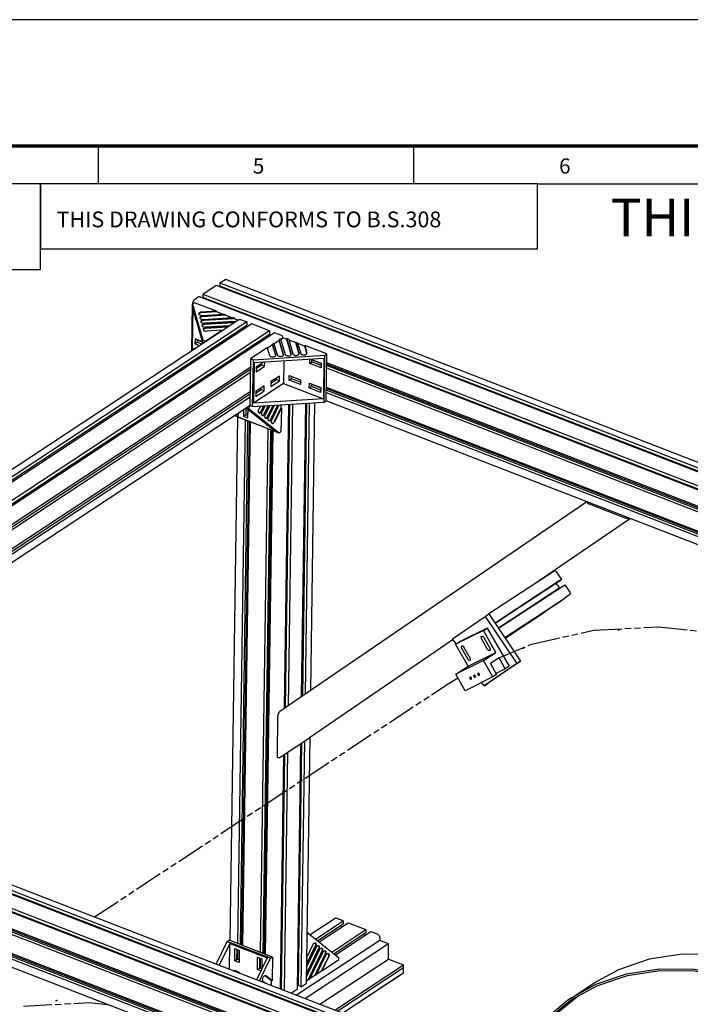
# Model space of a CAD drawing. Extents: x 0 to 11890, y 0 to 8410.
# Drawn here: x 2136 to 3199, y 6850 to 8410 of the extents above; entities that cross this region are included whole.
import ezdxf

# ---------------------------------------------------------------- set-up
doc = ezdxf.new("R2010")
doc.units = 0
doc.header["$LTSCALE"] = 100
doc.header["$MEASUREMENT"] = 0
doc.linetypes.add('PHANTOM', pattern=[0.8, 0.45, -0.05, 0.1, -0.05, 0.1, -0.05])
for name, color, linetype in [('1', 6, 'CONTINUOUS'), ('22', 7, 'CONTINUOUS'), ('phant', 3, 'PHANTOM')]:
    doc.layers.add(name, color=color, linetype=linetype)
doc.styles.get("Standard").update_dxf_attribs({"font": 'romans.shx'})

msp = doc.modelspace()

# ---------------------------------------------------------------- linework, layer by layer
at = {"layer": '1', "linetype": 'Continuous'}
for p, q in [((2426.3, 7975.3), (2447.3, 7989.2)), ((2447.3, 7989.2), (4563.4, 7170.1)), ((2453.3, 7993.1), (2453.2, 7987.9)), ((4569.4, 7168.9), (2453.2, 7987.9)), ((2453.3, 7993.1), (2460.8, 7998.1)), ((2453.3, 7993.1), (4569.4, 7174.1)), ((4577.8, 7179.7), (2462.5, 7998.4)), ((2420.3, 7971.4), (2412.8, 7966.4)), ((2420.3, 7971.4), (4536.5, 7152.3)), ((2426.3, 7975.3), (2426.2, 7970.1)), ((2426.3, 7975.3), (4542.5, 7156.3)), ((2455.9, 7985.8), (2456.1, 7986.3)), ((4572.3, 7167.2), (2456.1, 7986.3)), ((2408.9, 7886.1), (2410, 7959.5)), ((2409.7, 7960.1), (2409.6, 7949.3)), ((2409.8, 7961.3), (2409.7, 7960.1)), ((2413, 7961.5), (2410, 7959.5)), ((2410, 7959.5), (2426.2, 7902.4)), ((2447.8, 7948), (2413, 7961.5)), ((4542.4, 7151.1), (2426.2, 7970.1)), ((2429.1, 7968.4), (2428.9, 7968)), ((2429.2, 7968.9), (2429.1, 7968.4)), ((4545.3, 7149.4), (2429.1, 7968.4)), ((2409, 7910.4), (2409.4, 7940.7)), ((2410.1, 7953.6), (2409.2, 7889.6)), ((2409.4, 7940.7), (2409.7, 7940.8)), ((2425.9, 7897.9), (2410.1, 7953.6)), ((2419.8, 7944.1), (2419.5, 7943.7)), ((2447.8, 7948), (2423.7, 7946.5)), ((2447.8, 7947.1), (2423.7, 7945.7)), ((2425.1, 7941.5), (2459.1, 7943.6)), ((2462, 7942.5), (2425.5, 7940.3)), ((2461.9, 7941.7), (2425.5, 7939.4)), ((2447.8, 7948), (2447.8, 7947.1)), ((2457.2, 7943.5), (2447.8, 7947.1)), ((2462, 7942.5), (2459.1, 7943.6)), ((2462, 7942.5), (2461.9, 7941.7)), ((2471.3, 7938), (2461.9, 7941.7)), ((1495.8, 7284.3), (2483, 7934.9)), ((2495.8, 7931.2), (1507.3, 7279.7)), ((1510.2, 7276.5), (2495.7, 7926)), ((2503.8, 7928.1), (1515.3, 7276.6)), ((2414.3, 7938.8), (2414.2, 7935.6)), ((2414.2, 7935.6), (2415, 7936.1)), ((2414.2, 7935.6), (2415.3, 7935.2)), ((2421.5, 7937.9), (2421.3, 7937.4)), ((2423.3, 7931.7), (2423.1, 7931.2)), ((2425.1, 7925.5), (2424.8, 7925)), ((2426.9, 7935.3), (2473.3, 7938.1)), ((2476.1, 7936.2), (2427.2, 7933.2)), ((2476.1, 7937), (2427.3, 7934.1)), ((2429, 7927), (2427.8, 7926.8)), ((2429, 7927.8), (2427.9, 7927.7)), ((2477.5, 7932.1), (2428.7, 7929.1)), ((2475.4, 7930.7), (2429, 7927.8)), ((2475.2, 7929.8), (2429, 7927)), ((2466.9, 7925.1), (2430.4, 7922.8)), ((2464.8, 7923.7), (2466.9, 7925.1)), ((2466.9, 7925.1), (2466.9, 7924.3)), ((2476.1, 7937), (2473.3, 7938.1)), ((2475.4, 7930.7), (2477.5, 7932.1)), ((2475.4, 7930.7), (2475.4, 7929.9)), ((2476.1, 7937), (2476.1, 7936.2)), ((2481.7, 7934), (2476.1, 7936.2)), ((2477.5, 7932.1), (2477.5, 7931.3)), ((2485.8, 7935), (2495.8, 7931.2)), ((2495.8, 7931.2), (2495.7, 7926)), ((2531.8, 7917.2), (2503.8, 7928.1)), ((2531.8, 7917.2), (1543.4, 7265.8)), ((1546.3, 7262.6), (2531.7, 7912)), ((2539.8, 7914.1), (1551.4, 7262.7)), ((2426.9, 7919.2), (2426.6, 7918.7)), ((2430.2, 7900.9), (2456.3, 7918.1)), ((2464.8, 7923.7), (2430.8, 7921.6)), ((2464.6, 7922.8), (2430.8, 7920.7)), ((2456.3, 7918.1), (2432.2, 7916.6)), ((2456.3, 7918.1), (2456.3, 7917.3)), ((2464.8, 7923.7), (2464.8, 7922.9)), ((2493.4, 7921.2), (2491.9, 7923.5)), ((2527.9, 7909.5), (2529.4, 7907.3)), ((2531.8, 7917.2), (2531.7, 7912)), ((2549.8, 7910.3), (2539.8, 7914.1)), ((2408.7, 7890.9), (2408.9, 7901.8)), ((2408.9, 7901.8), (2409.1, 7901.9)), ((2413.8, 7904.2), (2413.7, 7896.7)), ((2413.7, 7896.7), (2417.3, 7899.1)), ((2413.7, 7896.7), (2420.8, 7893.9)), ((2425.4, 7899.7), (2413.8, 7904.2)), ((2417.3, 7902.8), (2417.3, 7899.1)), ((2425.7, 7899), (2417.3, 7902.2)), ((2417.3, 7899.1), (2424.4, 7896.3)), ((2425.9, 7897.9), (2425.9, 7897.3)), ((2426.1, 7897.4), (2426.2, 7902.4)), ((2426.2, 7902.4), (2430.2, 7900.9)), ((2430.2, 7900.1), (2430.2, 7900.9)), ((2536.8, 7894.9), (2528.5, 7889.5)), ((2538.9, 7897.2), (2536.8, 7895.8)), ((2536.8, 7895.8), (2536.8, 7894.9)), ((2541.7, 7878.7), (2536.8, 7895.8)), ((2541.6, 7877.9), (2536.8, 7894.9)), ((2538.9, 7897.2), (2544.1, 7878.8)), ((2547.4, 7901.9), (2539.1, 7896.5)), ((2549.5, 7904.2), (2547.4, 7902.8)), ((2547.4, 7902.8), (2547.4, 7901.9)), ((2554, 7879.4), (2547.4, 7902.8)), ((2554, 7878.7), (2547.4, 7901.9)), ((2549.5, 7904.2), (2556.5, 7879.6)), ((2553.8, 7906.1), (2549.7, 7903.5)), ((2553.8, 7906.1), (2559.4, 7903.9)), ((2559.4, 7904.8), (2559.4, 7903.9)), ((2559.4, 7904.8), (2566.4, 7880.2)), ((2562.3, 7903.7), (2559.4, 7904.8)), ((2566.4, 7879.4), (2559.4, 7903.9)), ((2562.3, 7903.7), (2568.9, 7880.4)), ((2562.5, 7902.7), (2573.6, 7898.5)), ((2573.6, 7899.3), (2573.6, 7898.5)), ((2573.6, 7899.3), (2578.8, 7881)), ((2576.4, 7898.2), (2573.6, 7899.3)), ((2578.7, 7880.2), (2573.6, 7898.5)), ((2576.4, 7898.2), (2581.3, 7881.1)), ((2576.7, 7897.3), (2587.7, 7893)), ((2587.7, 7893.8), (2587.7, 7893)), ((2587.7, 7893.8), (2591.2, 7881.7)), ((2622.6, 7880.4), (2587.7, 7893.8)), ((2591.1, 7881), (2587.7, 7893)), ((2410, 7886.8), (2409.2, 7889.6)), ((2412.4, 7888.4), (2409.2, 7889.6)), ((2528.3, 7890.2), (2502.2, 7873)), ((2506.2, 7871.4), (2619.6, 7878.4)), ((2528.3, 7890.2), (2531.8, 7878.1)), ((2541.7, 7878.3), (2541.7, 7878.7)), ((2554.1, 7879.1), (2554, 7879.4)), ((2566.5, 7879.8), (2566.4, 7880.2)), ((2578.8, 7880.6), (2578.8, 7881)), ((2591.2, 7881.3), (2591.2, 7881.7)), ((2618.5, 7804), (2619.6, 7878.4)), ((2619.6, 7878.4), (2622.6, 7880.4)), ((2621.5, 7806), (2622.6, 7880.4)), ((2501.1, 7798.6), (2502.2, 7873)), ((2502.2, 7873), (2506.2, 7871.4)), ((2505.1, 7797.1), (2506.2, 7871.4)), ((2507.5, 7866.3), (2506.6, 7802.3)), ((2618.1, 7873.1), (2507.5, 7866.3)), ((2522.1, 7867.2), (2510.7, 7859.7)), ((2510.7, 7857.3), (2519.3, 7863)), ((2519.3, 7863), (2519.3, 7865.4)), ((2524.1, 7861.1), (2519.3, 7863)), ((2524.1, 7861.1), (2524.2, 7867.4)), ((2554.5, 7869.2), (2554, 7833.6)), ((2595.5, 7865.5), (2595.6, 7871.7)), ((2595.5, 7865.5), (2599.1, 7867.8)), ((2613.5, 7858.5), (2595.5, 7865.5)), ((2598.4, 7871.9), (2613.6, 7866)), ((2599.1, 7867.8), (2599.1, 7871.6)), ((2613.4, 7865.5), (2599.1, 7871.1)), ((2613.5, 7862.3), (2599.1, 7867.8)), ((2613.6, 7866), (2613.5, 7858.5)), ((2618.1, 7873.1), (2617.2, 7809.1)), ((4309.9, 7211.3), (2622.3, 7864.5)), ((4309.9, 7208.9), (2622.3, 7862.1)), ((2622.4, 7867), (4310, 7213.8)), ((2502, 7859.6), (1623.1, 7280.3)), ((1623.9, 7277.4), (2501.9, 7856.1)), ((2501.9, 7850.9), (1625.1, 7273.1)), ((2510.6, 7852.2), (2524.1, 7861.1)), ((2510.7, 7859.7), (2510.6, 7852.2)), ((2562.9, 7838.9), (2563, 7846.5)), ((2563, 7846.5), (2581, 7839.5)), ((2622.3, 7858.3), (4309.9, 7205.2)), ((2554, 7833.6), (2506.6, 7802.3)), ((2534, 7829.1), (2547.5, 7838)), ((2534.1, 7836.6), (2534, 7829.1)), ((2547.6, 7845.5), (2534.1, 7836.6)), ((2534.1, 7834.2), (2542.7, 7839.9)), ((2542.7, 7839.9), (2542.7, 7842.3)), ((2547.5, 7838), (2542.7, 7839.9)), ((2547.5, 7838), (2547.6, 7845.5)), ((2554, 7833.6), (2617.2, 7809.1)), ((2562.9, 7838.9), (2566.5, 7841.3)), ((2580.9, 7832), (2562.9, 7838.9)), ((2566.5, 7841.3), (2566.6, 7845.1)), ((2581, 7835.7), (2566.5, 7841.3)), ((2580.8, 7839), (2566.6, 7844.5)), ((2581, 7839.5), (2580.9, 7832)), ((2594.9, 7826.6), (2595, 7834.1)), ((2595, 7834.1), (2613, 7827.1)), ((2598.5, 7828.9), (2598.6, 7832.7)), ((2612.8, 7826.6), (2598.6, 7832.1)), ((2501.4, 7820.7), (1632.3, 7247.9)), ((1633.2, 7244.9), (2501.4, 7817.1)), ((2510, 7813.3), (2523.5, 7822.2)), ((2510.1, 7820.8), (2510, 7813.3)), ((2523.6, 7829.7), (2510.1, 7820.8)), ((2510.1, 7818.4), (2518.7, 7824.1)), ((2518.7, 7824.1), (2518.8, 7826.5)), ((2523.5, 7822.2), (2518.7, 7824.1)), ((2523.5, 7822.2), (2523.6, 7829.7)), ((2594.9, 7826.6), (2598.5, 7828.9)), ((2612.9, 7819.6), (2594.9, 7826.6)), ((2613, 7823.3), (2598.5, 7828.9)), ((2613, 7827.1), (2612.9, 7819.6)), ((2621.7, 7819.4), (4309.3, 7166.2)), ((2621.8, 7828), (4309.4, 7174.9)), ((4309.4, 7172.4), (2621.8, 7825.6)), ((4309.3, 7170), (2621.8, 7823.1)), ((2501.3, 7812), (1634.4, 7240.7)), ((1637.1, 7230), (2501.1, 7799.4)), ((2505.1, 7797.1), (2618.5, 7804)), ((2617.2, 7809.1), (2506.6, 7802.3)), ((2544.7, 7799.5), (2534, 7777.6)), ((2545.7, 7799.6), (2534.8, 7777.3)), ((2535.9, 7776.4), (2547.1, 7799.6)), ((2549.8, 7799.8), (2549.8, 7795.1)), ((2555.8, 7319.1), (2562.6, 7800.6)), ((2563.3, 7800.6), (2556.4, 7319.6)), ((2563.7, 7800.7), (2556.9, 7319.8)), ((2561.8, 7323.2), (2568.6, 7801)), ((2582.8, 7337.6), (2589.4, 7802.2)), ((2590.1, 7802.3), (2583.5, 7338)), ((2590.5, 7802.3), (2583.9, 7338.3)), ((2588.8, 7341.7), (2595.4, 7802.6)), ((2597.3, 7347.5), (2603.8, 7803.1)), ((2618.5, 7804), (2621.5, 7806)), ((4309.1, 7153.2), (2621.6, 7806.3)), ((2477.9, 7784.1), (2482.4, 7780.4)), ((2482.4, 7780.4), (2482.5, 7787.1)), ((2490.8, 7792.6), (2490.6, 7782)), ((2490.6, 7782), (2494.2, 7784.4)), ((2494.4, 7794.9), (2494.2, 7784.4)), ((2494.2, 7784.4), (2497.6, 7783.1)), ((2494.3, 7794.9), (2495.2, 7794.6)), ((2499.4, 7793.2), (2494.6, 7795.1)), ((2495.2, 7794.6), (2541.6, 7757.5)), ((2497.4, 7792.9), (2497.2, 7783.2)), ((2497.6, 7779.3), (2497.8, 7792.5)), ((2499.5, 7797.5), (2498.7, 7797.8)), ((2499.4, 7793.2), (2499.5, 7797.5)), ((2547, 7755.2), (2499.4, 7793.2)), ((2499.5, 7797.5), (2501.1, 7798.6)), ((2501.1, 7798.6), (2505.1, 7797.1)), ((2517.4, 7797.8), (2515.1, 7793)), ((2522.4, 7798.1), (2518.5, 7790)), ((2523.4, 7798.2), (2519.3, 7789.7)), ((2524.8, 7798.3), (2520.3, 7788.9)), ((2529.8, 7798.6), (2523.6, 7785.9)), ((2530.8, 7798.6), (2524.4, 7785.6)), ((2532.3, 7798.7), (2525.5, 7784.7)), ((2537.2, 7799), (2528.8, 7781.7)), ((2538.2, 7799.1), (2529.6, 7781.4)), ((2530.7, 7780.6), (2539.7, 7799.2)), ((2549.8, 7795.1), (2539.2, 7773.4)), ((2550.6, 7794.8), (2540, 7773.1)), ((2550.6, 7794.8), (2549.8, 7795.1)), ((2550.6, 7794.8), (2550, 7757.1)), ((2469.7, 6950.8), (2481.6, 7780.5)), ((2478.2, 7781.8), (2476.5, 7783.2)), ((2547, 7755.2), (2478.2, 7781.8)), ((2481.7, 6946.2), (2493.6, 7775.8)), ((2482.4, 7780.4), (2541.6, 7757.5)), ((2497.1, 7774.5), (2485.3, 6944.8)), ((2499.5, 7773.6), (2487.7, 6943.9)), ((2489.7, 6943.1), (2501.6, 7772.7)), ((2490.6, 7782), (2497.6, 7779.3)), ((2526.6, 7769.5), (2526.6, 7768.1)), ((2526.6, 7768.1), (2527.6, 7768.7)), ((2526.6, 7768.1), (2530, 7766.8)), ((2517.7, 6932.2), (2529.6, 7761.9)), ((2533.2, 7760.5), (2521.3, 6930.8)), ((2535.5, 7759.6), (2523.6, 6930)), ((2525.7, 6929.1), (2537.6, 7758.8)), ((2550, 7757.1), (2547, 7755.2)), ((3034.8, 7646.4), (2548.2, 7314)), ((3038.4, 7642.9), (3095, 7621)), ((3103.8, 7619.7), (2959, 7520.8)), ((2983, 7536.6), (2879.7, 7468.6)), ((2986.4, 7535.3), (2994.4, 7523.2)), ((2889.5, 7454.1), (2994.4, 7523.2)), ((2991, 7520.9), (2889.5, 7454)), ((2994.4, 7523.2), (2991, 7520.9)), ((2985.3, 7516.7), (2889.7, 7453.7)), ((2895, 7445.8), (3000, 7514.9)), ((2990.6, 7508.9), (2895, 7445.8)), ((2985.3, 7516.7), (2985.4, 7517.2)), ((2990.7, 7508.8), (2990.6, 7508.9)), ((3000, 7514.9), (3008.1, 7502.9)), ((2904.9, 7431.1), (2999.7, 7493.5)), ((2905, 7431), (2993.9, 7489.6)), ((2993.9, 7489.6), (2973.8, 7475.9)), ((2993.9, 7489.6), (2993.9, 7489.7)), ((3008, 7499.2), (2999.7, 7493.5)), ((2905.2, 7430.6), (2973.8, 7475.9)), ((2905.3, 7430.5), (2968.1, 7471.9)), ((2959.8, 7466.3), (2968.1, 7471.9)), ((2968.1, 7471.9), (2968, 7472)), ((2822, 7429.3), (2873.7, 7464.7)), ((2873.7, 7464.7), (2879.7, 7468.6)), ((2873.7, 7464.7), (2923.9, 7389.9)), ((2879.7, 7468.6), (2929.9, 7393.9)), ((2905.3, 7430.4), (2959.7, 7466.2)), ((2959.7, 7466.2), (2959.8, 7466.3)), ((2870.8, 7442.3), (2826.9, 7420.6)), ((2876.8, 7446.2), (2832.9, 7424.6)), ((2870.8, 7442.3), (2876.8, 7446.2)), ((2890.7, 7407.7), (2870.8, 7442.3)), ((2876.8, 7446.2), (2911.6, 7385.7)), ((2823, 7427.9), (2595.3, 7272.3)), ((2827.6, 7421), (2822, 7429.3)), ((2877.6, 7412.3), (2867.6, 7429.6)), ((2871.4, 7431.4), (2881.3, 7414.1)), ((2826.9, 7420.6), (2832.9, 7424.6)), ((2846.8, 7386), (2826.9, 7420.6)), ((2836.3, 7414.1), (2846.2, 7396.8)), ((2850, 7398.7), (2840, 7416)), ((2870.9, 7394.6), (2827, 7373)), ((2846.8, 7386), (2890.7, 7407.7)), ((2870.9, 7394.6), (2890.7, 7407.7)), ((2885.8, 7368.7), (2870.9, 7394.6)), ((2929.9, 7393.9), (2878.1, 7358.5)), ((2895.7, 7399), (2881.9, 7389.9)), ((2905.6, 7381.7), (2895.7, 7399)), ((2923.9, 7389.9), (2929.9, 7393.9)), ((2827, 7373), (2846.8, 7386)), ((2923.9, 7389.9), (2872.2, 7354.6)), ((2881.9, 7389.9), (2891.8, 7372.6)), ((2905.6, 7381.7), (2890.8, 7374.4)), ((2911.6, 7385.7), (2905.6, 7381.7)), ((2842, 7347), (2827, 7373)), ((2885.8, 7368.7), (2842, 7347)), ((2891.8, 7372.6), (2885.8, 7368.7)), ((2872.2, 7354.6), (2868.5, 7360.1)), ((2872.2, 7354.6), (2878.1, 7358.5)), ((1404.8, 7302.2), (3521, 6483.1)), ((1410.8, 7306.1), (3527, 6487.1)), ((3527, 6481.9), (1410.8, 7300.9)), ((3535.4, 6492.7), (1420.1, 7311.4)), ((2544.3, 7244.7), (2545.2, 7305.9)), ((1383.9, 7288.3), (3500, 6469.3)), ((3529.9, 6480.2), (1413.7, 7299.3)), ((1377.9, 7284.4), (3494, 6465.3)), ((3500, 6464.1), (1383.8, 7283.1)), ((3502.9, 6462.4), (1386.7, 7281.4)), ((2547.2, 7240.6), (2595.2, 7272.2)), ((2590.7, 6884.4), (2596.2, 7272.9)), ((2595.3, 7272.3), (2595.2, 7272.2)), ((1367, 7253.7), (3483.2, 6434.6)), ((1367.1, 7262.3), (3483.3, 6443.3)), ((3486.8, 6437), (1370.7, 7256.1)), ((3491, 6437.8), (1374.8, 7256.9)), ((2576.2, 6874), (2581.7, 7263.3)), ((2582.4, 7263.8), (2577, 6883.1)), ((2582.8, 7264.1), (2577.4, 6879.9)), ((2582.2, 6878), (2587.7, 7267.3)), ((2549.4, 6874.3), (2554.7, 7245.5)), ((2555.4, 7246), (2550.1, 6874)), ((2555.8, 7246.3), (2550.5, 6873.9)), ((2555.4, 6872), (2560.7, 7249.5)), ((1366.6, 7223.4), (3482.8, 6404.4)), ((1366.5, 7214.8), (3482.7, 6395.7)), ((3486.3, 6398.1), (1370.1, 7217.1)), ((3490.4, 6399), (1374.2, 7218)), ((3482.5, 6382.7), (1367.5, 7201.3)), ((2635.8, 6986.2), (2596.4, 6960.2)), ((2604.7, 6953.5), (2648.6, 6982.5)), ((2648.5, 6977.3), (2608.3, 6950.7)), ((2610.5, 6949), (2656.6, 6979.4)), ((2648.6, 6982.5), (2638.6, 6986.3)), ((2646.3, 6972.6), (2644.8, 6974.8)), ((2648.6, 6982.5), (2648.5, 6977.3)), ((2656.6, 6979.4), (2684.6, 6968.5)), ((2593.5, 6962.5), (2591.8, 6963.2)), ((2591.8, 6961.3), (2593.5, 6962.5)), ((2593.5, 6962.5), (2641.1, 6924.5)), ((2630.6, 6932.9), (2684.6, 6968.5)), ((2684.5, 6963.3), (2634.1, 6930.1)), ((2636.3, 6928.3), (2692.6, 6965.4)), ((2680.8, 6960.8), (2682.2, 6958.6)), ((2684.6, 6968.5), (2684.5, 6963.3)), ((2692.6, 6965.4), (2702.6, 6961.6)), ((2447.4, 6913.8), (2464.7, 6949.6)), ((2468.9, 6946.5), (2452.2, 6911.9)), ((2464.7, 6949.6), (2467.7, 6951.6)), ((2533.5, 6923), (2464.7, 6949.6)), ((2536.5, 6925), (2467.7, 6951.6)), ((2468.3, 6905.7), (2468.9, 6946.5)), ((2468.9, 6946.5), (2528.1, 6923.6)), ((2706.5, 6951.4), (2574.7, 6864.5)), ((2720.5, 6946), (2588.7, 6859.1)), ((2603.9, 6941.5), (2591.1, 6915.2)), ((2591.3, 6925.4), (2600.5, 6944.5)), ((2706.6, 6955.7), (2706.5, 6951.4)), ((2720.5, 6946), (2706.5, 6951.4)), ((2720.2, 6921.7), (2720.5, 6946)), ((2476.7, 6919.1), (2477, 6938.6)), ((2477, 6938.6), (2483.9, 6935.9)), ((2480.3, 6921.5), (2480.5, 6937.2)), ((2481.4, 6921.1), (2481.6, 6936.8)), ((2483.9, 6935.9), (2483.7, 6916.4)), ((2590.8, 6894.9), (2610.9, 6936.2)), ((2609.1, 6937.4), (2590.9, 6899.9)), ((2609.9, 6937.1), (2590.9, 6897.9)), ((2591, 6910.2), (2605.7, 6940.4)), ((2604.7, 6941.2), (2591.1, 6913.2)), ((2614.3, 6933.2), (2592.9, 6889.3)), ((2593.7, 6889), (2615.1, 6932.9)), ((2595.8, 6890.4), (2616.1, 6932.1)), ((2619.5, 6929.1), (2603.5, 6896.3)), ((2604.3, 6895.9), (2620.3, 6928.8)), ((2606.4, 6897.3), (2621.3, 6927.9)), ((2476.7, 6919.1), (2480.3, 6921.5)), ((2483.7, 6916.4), (2476.7, 6919.1)), ((2483.7, 6920.2), (2480.3, 6921.5)), ((2528.1, 6923.6), (2511.4, 6889)), ((2512.7, 6905.2), (2513, 6924.7)), ((2513, 6924.7), (2519.9, 6922)), ((2516.2, 6887.2), (2533.5, 6923)), ((2516.3, 6907.6), (2516.5, 6923.3)), ((2517.4, 6907.2), (2517.6, 6922.9)), ((2519.9, 6922), (2519.7, 6906.3)), ((2533.5, 6923), (2536.5, 6925)), ((2536.5, 6925), (2536, 6887.3)), ((2611.6, 6850.2), (2720.2, 6921.7)), ((2624.7, 6924.9), (2614.1, 6903.2)), ((2614.9, 6902.9), (2625.5, 6924.6)), ((2641, 6920.2), (2614.9, 6902.9)), ((2635.6, 6840.9), (2744.2, 6912.5)), ((2641.1, 6924.5), (2641, 6920.2)), ((2720.2, 6921.7), (2744.2, 6912.5)), ((2744, 6899.5), (2744.2, 6912.5)), ((2476.5, 6902.5), (2476.5, 6904)), ((2476.5, 6904), (2483.5, 6901.3)), ((2480, 6901.2), (2480, 6902.6)), ((2481.1, 6900.7), (2481.1, 6902.2)), ((2483.5, 6901.3), (2483.4, 6899.8)), ((2512.7, 6905.2), (2516.3, 6907.6)), ((2518.2, 6903.1), (2512.7, 6905.2)), ((2519.7, 6906.3), (2516.3, 6907.6)), ((2525.2, 6895.6), (2535.2, 6887.6)), ((2525.5, 6895.6), (2525.9, 6895.4)), ((2536, 6887.3), (2525.9, 6895.4)), ((2596.4, 6891.6), (2603.5, 6896.3)), ((2604.3, 6895.9), (2603.5, 6896.3)), ((2606.4, 6897.3), (2604.3, 6895.9)), ((2607, 6898.6), (2614.1, 6903.2)), ((2614.9, 6902.9), (2614.1, 6903.2)), ((2744.1, 6907.7), (2640.1, 6839.2)), ((2744, 6899.5), (2647.9, 6836.2)), ((2739.1, 6896.2), (2648, 6836.1)), ((2524.9, 6883.8), (2521.6, 6886.4)), ((2535.1, 6879.8), (2535.2, 6887.6)), ((2536, 6887.3), (2535.2, 6887.6)), ((2576.3, 6883.1), (2577, 6883.1)), ((2577, 6883.1), (2577.4, 6883)), ((2582.2, 6878), (2577.4, 6879.9)), ((2582.2, 6878), (2589.7, 6882.9)), ((2590.7, 6887.8), (2592.9, 6889.3)), ((2593.7, 6889), (2592.9, 6889.3)), ((2595.8, 6890.4), (2593.7, 6889)), ((3010, 6860), (3046, 6883.8)), ((3048.8, 6881.3), (3010, 6860)), ((2576.2, 6874), (2566.5, 6867.7)), ((3050.3, 6878.7), (3011.6, 6857.5))]:
    msp.add_line(p, q, dxfattribs=at)
for points in [[(2460.8, 7998.1), (2461.5, 7998.4), (2462.3, 7998.5), (2462.5, 7998.4)], [(2412.8, 7966.4), (2412, 7965.8), (2411.3, 7964.9), (2410.6, 7963.8), (2410.1, 7962.6), (2409.8, 7961.3)], [(2423.7, 7946.5), (2422.6, 7946.4), (2421.5, 7946.1), (2420.6, 7945.7), (2419.9, 7945.2), (2419.5, 7944.6), (2419.4, 7944.1)], [(2419.4, 7944.1), (2419.4, 7944), (2419.6, 7943.4), (2420, 7942.9), (2420.8, 7942.4), (2421.7, 7942), (2422.8, 7941.7), (2423.9, 7941.5), (2425.1, 7941.5)], [(2423.7, 7945.7), (2422.4, 7945.5), (2421.3, 7945.2), (2420.4, 7944.7), (2419.8, 7944.1)], [(2425.5, 7940.3), (2424.3, 7940.1), (2423.3, 7939.9), (2422.4, 7939.5), (2421.7, 7939), (2421.3, 7938.4), (2421.2, 7937.9)], [(2421.2, 7937.9), (2421.2, 7937.8), (2421.4, 7937.2), (2421.8, 7936.6), (2422.5, 7936.1), (2423.4, 7935.7), (2424.5, 7935.4), (2425.7, 7935.3), (2426.9, 7935.3)], [(2425.5, 7939.4), (2424.2, 7939.3), (2423.1, 7938.9), (2422.2, 7938.5), (2421.5, 7937.9)], [(2427.3, 7934.1), (2426.1, 7933.9), (2425, 7933.6), (2424.2, 7933.2), (2423.5, 7932.7), (2423.1, 7932.2), (2423, 7931.6)], [(2423, 7931.6), (2423, 7931.6), (2423.1, 7931), (2423.6, 7930.4), (2424.3, 7929.9), (2425.2, 7929.5), (2426.3, 7929.2), (2427.5, 7929.1), (2428.7, 7929.1)], [(2427.2, 7933.2), (2426, 7933), (2424.9, 7932.7), (2424, 7932.2), (2423.3, 7931.7)], [(2427.9, 7927.7), (2426.8, 7927.4), (2425.9, 7927), (2425.3, 7926.5), (2424.9, 7925.9), (2424.7, 7925.4)], [(2424.7, 7925.4), (2424.7, 7925.3), (2424.9, 7924.7), (2425.4, 7924.2), (2426.1, 7923.7), (2427, 7923.3), (2428.1, 7923), (2429.2, 7922.8), (2430.4, 7922.8)], [(2427.8, 7926.8), (2426.6, 7926.5), (2425.7, 7926), (2425.1, 7925.5)], [(2483, 7934.9), (2483.8, 7935.2), (2484.7, 7935.3), (2485.8, 7935)], [(2430.8, 7921.6), (2429.6, 7921.5), (2428.6, 7921.2), (2427.7, 7920.8), (2427, 7920.3), (2426.6, 7919.7), (2426.5, 7919.2)], [(2426.5, 7919.2), (2426.5, 7919.1), (2426.7, 7918.5), (2427.1, 7917.9), (2427.8, 7917.4), (2428.8, 7917), (2429.8, 7916.8), (2431, 7916.6), (2432.2, 7916.6)], [(2430.8, 7920.7), (2429.5, 7920.6), (2428.4, 7920.2), (2427.5, 7919.8), (2426.9, 7919.2)], [(2553.5, 7906), (2553.2, 7906.8), (2552.6, 7907.9), (2551.8, 7908.9), (2550.8, 7909.7), (2549.8, 7910.3)], [(2409, 7889.4), (2408.8, 7889.9), (2408.7, 7890.9)], [(2531.8, 7878.1), (2532.1, 7877.5), (2532.7, 7877), (2533.5, 7876.5), (2534.5, 7876.2), (2535.6, 7875.9), (2536.8, 7875.9), (2538, 7875.9), (2539.1, 7876.2), (2540.1, 7876.5), (2540.9, 7877), (2541.4, 7877.5), (2541.7, 7878.1), (2541.7, 7878.3)], [(2544.1, 7878.8), (2544.5, 7878.2), (2545, 7877.7), (2545.9, 7877.3), (2546.9, 7876.9), (2548, 7876.7), (2549.2, 7876.6), (2550.4, 7876.7), (2551.5, 7876.9), (2552.5, 7877.3), (2553.3, 7877.7), (2553.8, 7878.2), (2554.1, 7878.8), (2554.1, 7879.1)], [(2556.5, 7879.6), (2556.8, 7879), (2557.4, 7878.5), (2558.2, 7878), (2559.2, 7877.7), (2560.4, 7877.5), (2561.6, 7877.4), (2562.8, 7877.5), (2563.9, 7877.7), (2564.9, 7878), (2565.6, 7878.5), (2566.2, 7879), (2566.4, 7879.6), (2566.5, 7879.8)], [(2568.9, 7880.4), (2569.2, 7879.8), (2569.8, 7879.2), (2570.6, 7878.8), (2571.6, 7878.4), (2572.7, 7878.2), (2573.9, 7878.1), (2575.1, 7878.2), (2576.3, 7878.4), (2577.2, 7878.8), (2578, 7879.2), (2578.5, 7879.8), (2578.8, 7880.4), (2578.8, 7880.6)], [(2581.3, 7881.1), (2581.6, 7880.5), (2582.2, 7880), (2583, 7879.5), (2584, 7879.2), (2585.1, 7879), (2586.3, 7878.9), (2587.5, 7879), (2588.6, 7879.2), (2589.6, 7879.5), (2590.4, 7880), (2590.9, 7880.5), (2591.2, 7881.1), (2591.2, 7881.3)], [(2515.4, 7786.7), (2515.3, 7786.8), (2514.8, 7787.2), (2514.4, 7787.8), (2514.2, 7788.7), (2514.2, 7789.7), (2514.3, 7790.8), (2514.6, 7791.9), (2515.1, 7793)], [(2518.5, 7790), (2517.8, 7788.9), (2517.1, 7788), (2516.3, 7787.4), (2515.5, 7787), (2515, 7787)], [(2519.3, 7789.7), (2518.7, 7788.7), (2518, 7787.8), (2517.3, 7787.2), (2516.6, 7786.8), (2515.9, 7786.6), (2515.4, 7786.7)], [(2520.6, 7782.6), (2520.5, 7782.6), (2520, 7783), (2519.6, 7783.7), (2519.4, 7784.5), (2519.4, 7785.5), (2519.5, 7786.6), (2519.8, 7787.8), (2520.3, 7788.9)], [(2523.6, 7785.9), (2523, 7784.8), (2522.3, 7783.9), (2521.5, 7783.2), (2520.7, 7782.9), (2520.2, 7782.8)], [(2524.4, 7785.6), (2523.9, 7784.6), (2523.2, 7783.7), (2522.5, 7783), (2521.8, 7782.6), (2521.1, 7782.5), (2520.6, 7782.6)], [(2525.8, 7778.4), (2525.7, 7778.5), (2525.2, 7778.9), (2524.8, 7779.5), (2524.6, 7780.4), (2524.6, 7781.4), (2524.7, 7782.5), (2525, 7783.6), (2525.5, 7784.7)], [(2528.8, 7781.7), (2528.2, 7780.6), (2527.5, 7779.7), (2526.7, 7779.1), (2525.9, 7778.7), (2525.4, 7778.7)], [(2529.6, 7781.4), (2529.1, 7780.4), (2528.4, 7779.5), (2527.7, 7778.9), (2527, 7778.5), (2526.3, 7778.3), (2525.8, 7778.4)], [(2530.9, 7774.3), (2530.9, 7774.3), (2530.4, 7774.7), (2530, 7775.4), (2529.8, 7776.2), (2529.8, 7777.2), (2529.9, 7778.3), (2530.2, 7779.5), (2530.7, 7780.6)], [(2534, 7777.6), (2533.4, 7776.5), (2532.7, 7775.6), (2531.9, 7774.9), (2531.1, 7774.6), (2530.6, 7774.5)], [(2534.8, 7777.3), (2534.2, 7776.3), (2533.6, 7775.4), (2532.9, 7774.7), (2532.1, 7774.3), (2531.5, 7774.2), (2530.9, 7774.3)], [(2536.1, 7770.1), (2536, 7770.2), (2535.5, 7770.6), (2535.2, 7771.2), (2535, 7772.1), (2535, 7773.1), (2535.1, 7774.2), (2535.4, 7775.3), (2535.9, 7776.4)], [(2539.2, 7773.4), (2538.6, 7772.3), (2537.9, 7771.4), (2537.1, 7770.8), (2536.3, 7770.4), (2535.8, 7770.4)], [(2540, 7773.1), (2539.4, 7772.1), (2538.8, 7771.2), (2538.1, 7770.6), (2537.3, 7770.2), (2536.7, 7770), (2536.1, 7770.1)], [(2983, 7536.6), (2983.5, 7536.8), (2984, 7536.9), (2984.7, 7536.7), (2985.3, 7536.4), (2985.9, 7535.9), (2986.4, 7535.3)], [(2985.3, 7516.7), (2986.6, 7515.9), (2987.8, 7514.7), (2988.9, 7513.4), (2989.7, 7511.9), (2990.3, 7510.4), (2990.6, 7508.9)], [(3008.1, 7502.9), (3008.4, 7502.2), (3008.7, 7501.5), (3008.8, 7500.8), (3008.7, 7500.2), (3008.4, 7499.6), (3008, 7499.2)], [(2867.6, 7429.6), (2867.3, 7430.2), (2867.1, 7430.9), (2867.1, 7431.5), (2867.2, 7432.1), (2867.4, 7432.6), (2867.8, 7433), (2867.8, 7433)], [(2867.8, 7433), (2868.2, 7433.2), (2868.7, 7433.3), (2869.3, 7433.2), (2869.9, 7432.9), (2870.4, 7432.5), (2870.9, 7432), (2871.4, 7431.4)], [(2836.5, 7417.6), (2836.4, 7417.5), (2836.1, 7417.2), (2835.9, 7416.7), (2835.8, 7416.1), (2835.8, 7415.4), (2836, 7414.8), (2836.3, 7414.1)], [(2840, 7416), (2839.6, 7416.6), (2839.1, 7417.1), (2838.6, 7417.5), (2838, 7417.7), (2837.4, 7417.8), (2836.9, 7417.7), (2836.5, 7417.6)], [(2881.1, 7410.7), (2880.7, 7410.5), (2880.2, 7410.5), (2879.6, 7410.6), (2879, 7410.8), (2878.5, 7411.2), (2878, 7411.7), (2877.6, 7412.3)], [(2881.3, 7414.1), (2881.6, 7413.5), (2881.8, 7412.8), (2881.8, 7412.2), (2881.7, 7411.6), (2881.5, 7411.1), (2881.1, 7410.8), (2881.1, 7410.7)], [(2846.2, 7396.8), (2846.7, 7396.2), (2847.1, 7395.7), (2847.7, 7395.3), (2848.3, 7395.1), (2848.8, 7395), (2849.4, 7395.1), (2849.8, 7395.3)], [(2849.8, 7395.3), (2849.8, 7395.3), (2850.2, 7395.7), (2850.4, 7396.1), (2850.5, 7396.7), (2850.5, 7397.4), (2850.3, 7398), (2850, 7398.7)], [(2884.1, 7386.6), (2883.8, 7387), (2883.5, 7387.3), (2883.3, 7387.4)], [(2884.4, 7385.5), (2884.4, 7385.7), (2884.3, 7386.1), (2884.1, 7386.6)], [(2849.7, 7368.3), (2849.7, 7368.2), (2849.5, 7367.9), (2849.3, 7367.6), (2849.3, 7367.2), (2849.4, 7366.7), (2849.6, 7366.3)], [(2849.6, 7366.3), (2849.9, 7365.9), (2850.3, 7365.5), (2850.6, 7365.3), (2851, 7365.2), (2851.4, 7365.2), (2851.7, 7365.3)], [(2851.8, 7367.3), (2851.5, 7367.7), (2851.2, 7368.1), (2850.8, 7368.3), (2850.4, 7368.4), (2850, 7368.4), (2849.7, 7368.3)], [(2851.7, 7365.3), (2851.7, 7365.4), (2852, 7365.6), (2852.1, 7366), (2852.1, 7366.4), (2852, 7366.9), (2851.8, 7367.3)], [(2856, 7371.4), (2855.9, 7371.4), (2855.7, 7371.1), (2855.6, 7370.7), (2855.6, 7370.3), (2855.6, 7369.8), (2855.9, 7369.4)], [(2855.9, 7369.4), (2856.1, 7369), (2856.5, 7368.7), (2856.9, 7368.4), (2857.3, 7368.3), (2857.7, 7368.4), (2857.9, 7368.5)], [(2858, 7370.5), (2857.8, 7370.9), (2857.4, 7371.2), (2857, 7371.4), (2856.6, 7371.5), (2856.2, 7371.5), (2856, 7371.4)], [(2857.9, 7368.5), (2858, 7368.5), (2858.2, 7368.8), (2858.3, 7369.1), (2858.3, 7369.6), (2858.2, 7370), (2858, 7370.5)], [(2862.3, 7374.4), (2862.2, 7374.4), (2862, 7374.1), (2861.9, 7373.8), (2861.8, 7373.3), (2861.9, 7372.9), (2862.1, 7372.4)], [(2862.1, 7372.4), (2862.4, 7372), (2862.8, 7371.7), (2863.2, 7371.5), (2863.6, 7371.4), (2863.9, 7371.4), (2864.2, 7371.5)], [(2864.3, 7373.5), (2864, 7373.9), (2863.7, 7374.3), (2863.3, 7374.5), (2862.9, 7374.6), (2862.5, 7374.6), (2862.3, 7374.4)], [(2864.2, 7371.5), (2864.3, 7371.6), (2864.5, 7371.8), (2864.6, 7372.2), (2864.6, 7372.6), (2864.5, 7373.1), (2864.3, 7373.5)], [(2638.6, 6986.3), (2637.6, 6986.6), (2636.6, 6986.5), (2635.8, 6986.2)], [(2702.6, 6961.6), (2703.7, 6961), (2704.6, 6960.2), (2705.4, 6959.2), (2706.1, 6958.1), (2706.4, 6956.9), (2706.6, 6955.7)], [(2600.5, 6944.5), (2601.1, 6945.6), (2601.8, 6946.4), (2602.5, 6947.1), (2603.2, 6947.5), (2603.9, 6947.6), (2604.4, 6947.5)], [(2604, 6947.6), (2604.4, 6947.1), (2604.7, 6946.2), (2604.8, 6945.2), (2604.7, 6944), (2604.4, 6942.7), (2603.9, 6941.5)], [(2604.4, 6947.5), (2604.5, 6947.5), (2605, 6947.1), (2605.4, 6946.5), (2605.6, 6945.6), (2605.6, 6944.6), (2605.5, 6943.5), (2605.1, 6942.3), (2604.7, 6941.2)], [(2605.7, 6940.4), (2606.3, 6941.4), (2607, 6942.3), (2607.7, 6942.9), (2608.4, 6943.3), (2609.1, 6943.5), (2609.6, 6943.4)], [(2609.2, 6943.5), (2609.6, 6942.9), (2609.9, 6942.1), (2610, 6941), (2609.9, 6939.8), (2609.6, 6938.6), (2609.1, 6937.4)], [(2609.6, 6943.4), (2609.7, 6943.4), (2610.2, 6943), (2610.6, 6942.3), (2610.8, 6941.5), (2610.8, 6940.4), (2610.6, 6939.3), (2610.3, 6938.2), (2609.9, 6937.1)], [(2610.9, 6936.2), (2611.5, 6937.3), (2612.2, 6938.1), (2612.9, 6938.8), (2613.6, 6939.2), (2614.3, 6939.3), (2614.8, 6939.2)], [(2614.4, 6939.3), (2614.8, 6938.8), (2615.1, 6937.9), (2615.2, 6936.9), (2615.1, 6935.7), (2614.8, 6934.4), (2614.3, 6933.2)], [(2614.8, 6939.2), (2614.9, 6939.2), (2615.4, 6938.8), (2615.8, 6938.2), (2616, 6937.3), (2616, 6936.3), (2615.8, 6935.2), (2615.5, 6934), (2615.1, 6932.9)], [(2616.1, 6932.1), (2616.7, 6933.1), (2617.3, 6934), (2618.1, 6934.6), (2618.8, 6935), (2619.5, 6935.2), (2620, 6935.1)], [(2619.6, 6935.2), (2620, 6934.6), (2620.3, 6933.8), (2620.4, 6932.7), (2620.3, 6931.5), (2619.9, 6930.3), (2619.5, 6929.1)], [(2620, 6935.1), (2620.1, 6935.1), (2620.6, 6934.7), (2620.9, 6934), (2621.1, 6933.2), (2621.2, 6932.1), (2621, 6931), (2620.7, 6929.9), (2620.3, 6928.8)], [(2621.3, 6927.9), (2621.9, 6929), (2622.5, 6929.8), (2623.3, 6930.5), (2624, 6930.9), (2624.7, 6931), (2625.2, 6930.9)], [(2624.8, 6931), (2625.2, 6930.5), (2625.5, 6929.6), (2625.6, 6928.6), (2625.5, 6927.4), (2625.1, 6926.1), (2624.7, 6924.9)], [(2625.2, 6930.9), (2625.3, 6930.9), (2625.8, 6930.5), (2626.1, 6929.9), (2626.3, 6929), (2626.4, 6928), (2626.2, 6926.9), (2625.9, 6925.7), (2625.5, 6924.6)], [(3355.9, 6901.9), (3297.9, 6919.7), (3240.9, 6929), (3185.7, 6929.6), (3133.4, 6921.6), (3084.8, 6905), (3046, 6883.8)], [(2521.6, 6886.4), (2521.1, 6887), (2520.9, 6887.7), (2520.7, 6888.7), (2520.8, 6889.7), (2521, 6890.9), (2521.4, 6892), (2521.9, 6893.1), (2522.6, 6894), (2523.3, 6894.8), (2524, 6895.3), (2524.7, 6895.6), (2525.3, 6895.6), (2525.5, 6895.6)], [(3319.9, 6878.2), (3261.9, 6896), (3204.9, 6905.3), (3149.8, 6905.9), (3097.4, 6897.9), (3048.8, 6881.3)], [(3319.9, 6875.6), (3262.2, 6893.3), (3205.5, 6902.5), (3150.7, 6903.1), (3098.6, 6895.2), (3050.3, 6878.7)], [(2589.7, 6882.9), (2590.3, 6883.5), (2590.6, 6884.1), (2590.7, 6884.4)], [(3010, 6860), (3004.8, 6856.5), (2966, 6823.9), (2933.2, 6784), (2906.8, 6737.6), (2906.3, 6736.2)], [(3011.6, 6857.5), (3006.5, 6854), (2967.9, 6821.6), (2935.2, 6781.9), (2909, 6735.7), (2908.8, 6735.2)], [(3020.3, 6862.3), (2984.7, 6833.3), (2951.6, 6793.8), (2925, 6747.7), (2918.8, 6731.3)]]:
    msp.add_lwpolyline(points, dxfattribs=at)
for points in [[(3035.1, 7646.3), (3035, 7645.8), (3035.9, 7644.3), (3036.9, 7643.6), (3038.4, 7642.9)], [(3095, 7621), (3096.7, 7620.5), (3098.4, 7620.2), (3100, 7620), (3101.5, 7620.1), (3102.3, 7620.3)], [(2545.2, 7305.9), (2545.3, 7307.7), (2545.7, 7309.4), (2546.2, 7310.9), (2546.8, 7312.3), (2547.5, 7313.3), (2548.2, 7314)], [(2547.2, 7240.6), (2545.8, 7240.4), (2544.7, 7241.8), (2544.4, 7243.1), (2544.3, 7244.7)]]:
    msp.add_spline(points, degree=3, dxfattribs=at)
at = {"layer": '22'}
for points in [[(0, 8410), (0, 0), (11890, 0), (11890, 8410), (0, 8410)], [(2956.7, 8150), (260, 8150), (260, 8210), (260, 8150), (200, 8150), (260, 8150), (260, 8050)], [(2260, 8210), (2260, 8150)], [(2760, 8210), (2760, 8150)], [(11630, 1283.9), (9790, 1283.9), (9790, 200), (300, 200), (300, 1162.2), (260, 1162.2), (260, 8050), (1222.2, 8050), (1222.2, 8014.3), (2168.9, 8014.3), (2168.9, 8047.1), (2956.7, 8047.1), (2956.7, 8150), (11630, 8150), (11630, 1283.9)], [(1222.2, 8150), (1222.2, 8014.3), (2168.9, 8014.3), (2168.9, 8150), (2168.9, 8047.1), (2956.7, 8047.1), (2956.7, 8150)]]:
    msp.add_lwpolyline(points, dxfattribs=at)
at = {"layer": '22', "const_width": 5}
msp.add_lwpolyline([(11690, 8210), (11690, 200), (200, 200), (200, 8210), (11690, 8210)], dxfattribs=at)
at = {"layer": 'phant', "linetype": 'PHANTOM'}
for p, q in [((2815.2, 7358), (2830.4, 7367.1)), ((2254.4, 6988.5), (2815.2, 7358))]:
    msp.add_line(p, q, dxfattribs=at)
for points in [[(2895.6, 7399.1), (2947.5, 7420.9), (3045.2, 7442.7)], [(3045.2, 7442.7), (3149, 7448.1), (3257.1, 7437.1), (3367.7, 7409.8)], [(2142, 6847.4), (2245.7, 6852.8), (2275.7, 6849.8)]]:
    msp.add_lwpolyline(points, dxfattribs=at)
for points in [[(3083.7, 7442.3), (3083.8, 7442.4)], [(3083.7, 7442.2), (3083.7, 7442.3)], [(3086.2, 7443.1), (3083.8, 7442.4)], [(3083.9, 7442.9), (3086.3, 7443.6)], [(3086.4, 7443.7), (3086.3, 7443.6)], [(3086.4, 7443.8), (3086.4, 7443.7)], [(2932.9, 7413.7), (2933.1, 7413.8)], [(2932.9, 7413.7), (2932.9, 7413.7)], [(2935.4, 7414.9), (2933.1, 7413.8)], [(2933.2, 7414.1), (2935.5, 7415.2)], [(2935.7, 7415.3), (2935.5, 7415.2)], [(2935.7, 7415.3), (2935.7, 7415.3)], [(2193, 6855.3), (2193.1, 6855.4)], [(2193, 6855.3), (2193, 6855.3)], [(2195.6, 6856.1), (2193.1, 6855.4)], [(2193.2, 6856), (2195.7, 6856.7)], [(2195.8, 6856.8), (2195.7, 6856.7)], [(2195.7, 6856.7), (2195.7, 6856.7)]]:
    msp.add_spline(points, degree=3, dxfattribs=at)

# ---------------------------------------------------------------- texts
at = {"layer": '22'}
for s, height, p in [('5', 24, (2505.4, 8166.2)), ('6', 24, (2990.9, 8166.2)), ('THIRD ANGLE PROJECTION', 60, (3072.6, 8066.7)), ('THIS DRAWING CONFORMS TO B.S.308', 25, (2194.3, 8081.1))]:
    msp.add_text(s, height=height, dxfattribs=at).set_placement(p)

doc.saveas('drawing.dxf')
